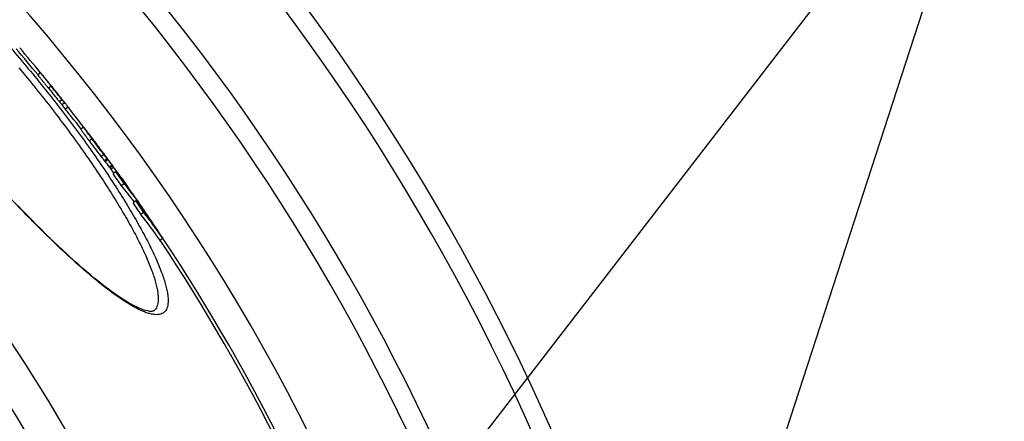
# Model space of a CAD drawing. Extents: x -1913 to 37449, y -8848 to 6615.
# Drawn here: x 9436 to 9728, y 2349 to 2468 of the extents above; entities that cross this region are included whole.
import ezdxf

# ---------------------------------------------------------------- set-up
doc = ezdxf.new("R2010")
doc.units = 0
doc.header["$LTSCALE"] = 5
doc.header["$MEASUREMENT"] = 0
doc.layers.get('0').update_dxf_attribs({"linetype": 'CONTINUOUS'})
doc.layers.add('AM_5', color=3, linetype='CONTINUOUS', lineweight=25)
doc.layers.add('BEZUGSACHSEN', color=7, linetype='CONTINUOUS')
doc.layers.add('RUNDUNGEN', color=7, linetype='CONTINUOUS')

# ---------------------------------------------------------------- blocks, each defined once
blk = doc.blocks.new('*S4525464')
at = {"layer": 'AM_5'}
for q in [(1359.44, 511.61), (1363.24, 874.01)]:
    blk.add_line((1560.32, 1129.37), q, dxfattribs=at)

msp = doc.modelspace()

# ---------------------------------------------------------------- linework, layer by layer
at = {"color": 7, "linetype": 'Continuous'}
for p, q in [((9441.89, 2452.31), (9441.13, 2451.67)), ((9445.04, 2448.36), (9444.8, 2448.66)), ((9446.2, 2447.07), (9446.08, 2447.21)), ((9446.24, 2447.01), (9446.2, 2447.07)), ((9446.36, 2446.86), (9446.24, 2447.01)), ((9446.3, 2446.92), (9446.36, 2446.86)), ((9446.51, 2446.68), (9446.36, 2446.86)), ((9449.07, 2443.46), (9448.3, 2442.81)), ((9449.07, 2443.47), (9448.95, 2443.62)), ((9450.05, 2442.16), (9449.32, 2441.54)), ((9454.6, 2436.24), (9453.84, 2435.6)), ((9456.14, 2434.36), (9456.11, 2434.33)), ((9456.89, 2433.35), (9456.14, 2434.36)), ((9456.81, 2433.4), (9456.86, 2433.33)), ((9456.86, 2433.33), (9457.38, 2432.64)), ((9457.36, 2432.62), (9457.36, 2432.62)), ((9457.58, 2432.41), (9457.41, 2432.65)), ((9457.75, 2432.18), (9457.58, 2432.41)), ((9457.67, 2432.25), (9457.64, 2432.22)), ((9457.92, 2431.94), (9457.75, 2432.18)), ((9457.94, 2431.91), (9457.92, 2431.94)), ((9458.08, 2431.73), (9457.94, 2431.91)), ((9459.08, 2430.47), (9459.31, 2430.15)), ((9459.44, 2429.98), (9459.18, 2430.33)), ((9460, 2429.23), (9459.44, 2429.98)), ((9460.13, 2429.05), (9460, 2429.23)), ((9460.21, 2428.94), (9460.13, 2429.05)), ((9460.27, 2428.87), (9460.21, 2428.94)), ((9460.42, 2428.66), (9460.27, 2428.87)), ((9460.48, 2428.57), (9460.47, 2428.56)), ((9460.75, 2428.2), (9460.48, 2428.57)), ((9460.54, 2428.47), (9460.74, 2428.19)), ((9461.05, 2426), (9461.82, 2426.64)), ((9461.8, 2426.77), (9461.78, 2426.8)), ((9461.87, 2426.68), (9461.8, 2426.77)), ((9463.11, 2424.97), (9462.35, 2424.33)), ((9462.5, 2424.12), (9462.79, 2423.74)), ((9462.79, 2423.74), (9463.56, 2424.39)), ((9463.56, 2424.39), (9463.27, 2424.77)), ((9464.21, 2423.04), (9463.44, 2422.39)), ((9463.53, 2424.42), (9463.56, 2424.39)), ((9465.2, 2422.11), (9465.06, 2421.99)), ((9465.83, 2421.25), (9467.69, 2418.63)), ((9466.72, 2419.44), (9465.95, 2418.8)), ((9467.96, 2418.23), (9467.68, 2418.63)), ((9467.69, 2418.63), (9467.87, 2418.39)), ((9467.87, 2418.39), (9467.97, 2418.24)), ((9470.16, 2414.39), (9469.39, 2413.74)), ((9471.36, 2413.39), (9471.11, 2413.18)), ((9472.47, 2410.9), (9471.7, 2410.26)), ((9472.22, 2412.07), (9472.07, 2411.94)), ((9478.16, 2403.25), (9477.39, 2402.61))]:
    msp.add_line(p, q, dxfattribs=at)
at = {"color": 9, "linetype": 'Continuous'}
for p, q in [((9445.04, 2448.36), (9444.28, 2447.71)), ((9446.24, 2447.01), (9446.22, 2447)), ((9448.32, 2444.32), (9447.56, 2443.67)), ((9448.55, 2444.13), (9448.54, 2444.12)), ((9457.14, 2432.75), (9456.38, 2432.11)), ((9456.89, 2433.35), (9456.86, 2433.33)), ((9457.55, 2432.39), (9457.53, 2432.37)), ((9457.92, 2431.94), (9457.87, 2431.9)), ((9458.89, 2430.59), (9458.88, 2430.58)), ((9460.66, 2428.09), (9459.89, 2427.44)), ((9460.21, 2428.94), (9460.2, 2428.93)), ((9461.64, 2426.84), (9460.88, 2426.19)), ((9463.27, 2424.77), (9462.5, 2424.12))]:
    msp.add_line(p, q, dxfattribs=at)
for radius in [510.83, 508.84]:
    msp.add_circle((8989.24, 2079.42), radius, dxfattribs=at)
at = {"color": 7, "linetype": 'Continuous'}
for centre, radius, start, end in [((8989.24, 2079.42), 660.5, 4.77669, 175.22331), ((8989.24, 2079.42), 627.48, 5.02868, 174.97132), ((8989.24, 2079.42), 595, 5.30389, 98.51155), ((8989.24, 2079.42), 585.5, 39.48031, 40.47167), ((9197.17, 2248.77), 318.33, 39.1398, 39.3901), ((8989.24, 2079.42), 586.5, 38.93829, 39.14938), ((9359.53, 2377.49), 111.14, 39.2664, 39.4884), ((9287.89, 2318.98), 203.63, 39.0277, 39.2532), ((9438.06, 2439.5), 11.09, 42.0083, 42.9133), ((8992.58, 2082.56), 581.91, 38.33029, 38.7585), ((9167.03, 2221.04), 359.2, 38.5436, 38.9146), ((9224.87, 2267.08), 285.27, 38.363, 38.5514), ((8989.24, 2079.42), 585.5, 37.47478, 38.36484), ((9317.36, 2340.28), 167.32, 38.1431, 38.3643), ((9018.17, 2103.62), 548.78, 36.9363, 37.2364), ((8989.24, 2079.42), 586.5, 36.76554, 37.23121), ((9282.1, 2303.67), 217.64, 36.3427, 36.5732), ((9417.07, 2398.87), 52.56, 39.4258, 39.6288), ((9445.98, 2421.71), 15.67, 34.7375, 34.9704), ((9451.41, 2425.48), 9.06, 34.3911, 34.7509), ((9455.41, 2428.21), 4.22, 33.9329, 34.4045), ((9230.43, 2261.41), 284.35, 36.122, 36.4), ((9273.61, 2292.97), 230.87, 35.9375, 36.1111), ((9019.09, 2102.4), 548.83, 36.2331, 36.4145), ((9019.01, 2102.34), 547.93, 35.9906, 36.2113), ((8989.24, 2079.42), 586.5, 36.03191, 36.32019), ((9019.07, 2102.39), 548.85, 35.9974, 36.2178), ((8989.24, 2079.42), 585.5, 35.8783, 36.02102), ((9043.99, 2126.21), 513.48, 34.7378, 35.2271), ((9044.1, 2126.3), 514.34, 34.7466, 35.235), ((9388.28, 2359.95), 98.72, 37.1765, 39.7205), ((9047.56, 2122.37), 514.07, 35.1906, 35.6666), ((9390.83, 2356.54), 98.57, 38.6504, 39.651), ((9388.05, 2359.78), 99.01, 36.184, 37.1767), ((9390.09, 2355.93), 98.53, 36.1097, 39.6487), ((9390.52, 2356.3), 98.97, 35.2284, 38.6474), ((9048.28, 2121.28), 514.13, 34.6225, 35.2814), ((9076.98, 2151.27), 472.1, 33.2703, 33.7777), ((9077.15, 2151.41), 472.88, 33.2814, 33.7881), ((9351.44, 2319.85), 151.77, 35.6526, 38.5315), ((9081.64, 2146.49), 472.32, 33.9817, 34.2133), ((9348.36, 2322.96), 152.59, 35.0128, 35.73), ((9353.82, 2316.65), 151.53, 37.1588, 38.4639), ((9081.52, 2146.41), 472.47, 33.6632, 33.9817), ((9082.65, 2145.19), 472.26, 33.8629, 34.1816), ((9353.04, 2316.01), 151.54, 34.8536, 38.4594), ((9353.32, 2316.27), 152.16, 34.866, 37.1573), ((9082.41, 2145.03), 472.54, 33.1242, 33.8629), ((8989.24, 2079.42), 585.5, 5.39028, 33.50685)]:
    msp.add_arc(centre, radius, start, end, dxfattribs=at)
at = {"color": 9, "linetype": 'Continuous'}
for radius, start, end in [(654.97, 4.81716, 175.18284), (621.44, 5.07773, 174.92227), (586.48, 39.47705, 40.42309), (586.48, 37.24138, 38.24903), (586.48, 35.75293, 36.02782), (586.48, 34.44348, 34.71049), (586.48, 5.3811, 34.36972)]:
    msp.add_arc((8989.24, 2079.42), radius, start, end, dxfattribs=at)
at = {"color": 7, "linetype": 'Continuous'}
for points, knots in [([(9441.13, 2451.67), (9441.13, 2451.67), (9441.13, 2451.66), (9441.13, 2451.65), (9441.15, 2451.63), (9441.17, 2451.61), (9441.19, 2451.57), (9441.24, 2451.51), (9441.32, 2451.41), (9441.44, 2451.25), (9441.59, 2451.06), (9441.78, 2450.82), (9441.99, 2450.55), (9442.23, 2450.25), (9442.59, 2449.8), (9443.07, 2449.21), (9443.67, 2448.47), (9444.07, 2447.97), (9444.28, 2447.71)], [0, 0, 0, 0, 0.000933, 0.003474, 0.00781, 0.014087, 0.022442, 0.033012, 0.061311, 0.099841, 0.149015, 0.208588, 0.277607, 0.354594, 0.437877, 0.617269, 0.806414, 1, 1, 1, 1]), ([(9444.8, 2448.66), (9444.61, 2448.9), (9444.23, 2449.37), (9443.67, 2450.06), (9443.22, 2450.61), (9442.89, 2451.03), (9442.67, 2451.3), (9442.47, 2451.55), (9442.31, 2451.76), (9442.17, 2451.94), (9442.06, 2452.07), (9441.99, 2452.17), (9441.95, 2452.23), (9441.93, 2452.26), (9441.91, 2452.28), (9441.9, 2452.3), (9441.89, 2452.31), (9441.89, 2452.31), (9441.89, 2452.31)], [0, 0, 0, 0, 0.19803, 0.390323, 0.57087, 0.65381, 0.729865, 0.797511, 0.855513, 0.903184, 0.940474, 0.96788, 0.978134, 0.986252, 0.992361, 0.99659, 0.999076, 1, 1, 1, 1]), ([(9441.93, 2452.29), (9441.93, 2452.28), (9441.95, 2452.26), (9441.97, 2452.24), (9441.98, 2452.22)], [0, 0, 0, 0, 0.196693, 1, 1, 1, 1]), ([(9441.98, 2452.22), (9442.04, 2452.16), (9442.19, 2451.99), (9442.59, 2451.51), (9442.93, 2451.09), (9443.19, 2450.78)], [0, 0, 0, 0, 0.13873, 0.355194, 1, 1, 1, 1]), ([(9444.85, 2448.7), (9444.85, 2448.7), (9444.85, 2448.69), (9444.85, 2448.69), (9444.86, 2448.68), (9444.87, 2448.66), (9444.89, 2448.64), (9444.92, 2448.6), (9444.95, 2448.56), (9444.97, 2448.54)], [0, 0, 0, 0, 0.01205, 0.046515, 0.10768, 0.200104, 0.329037, 0.500726, 1, 1, 1, 1]), ([(9444.86, 2448.68), (9444.86, 2448.69), (9444.86, 2448.69), (9444.85, 2448.7), (9444.85, 2448.7), (9444.85, 2448.7)], [0, 0, 0, 0, 0.721189, 0.91977, 1, 1, 1, 1]), ([(9445.01, 2448.52), (9444.98, 2448.56), (9444.93, 2448.61), (9444.88, 2448.66), (9444.86, 2448.68)], [0, 0, 0, 0, 0.633546, 1, 1, 1, 1]), ([(9444.97, 2448.54), (9444.99, 2448.5), (9445.13, 2448.32), (9445.28, 2448.14), (9445.4, 2448)], [0, 0, 0, 0, 0.185589, 1, 1, 1, 1]), ([(9445.31, 2448.16), (9445.28, 2448.2), (9445.18, 2448.32), (9445.08, 2448.44), (9445.01, 2448.52)], [0, 0, 0, 0, 0.293169, 1, 1, 1, 1]), ([(9444.28, 2447.71), (9444.89, 2446.95), (9445.98, 2445.6), (9447.08, 2444.25), (9447.56, 2443.67)], [0, 0, 0, 0, 0.567033, 1, 1, 1, 1]), ([(9448.32, 2444.32), (9447.84, 2444.89), (9446.75, 2446.24), (9445.66, 2447.59), (9445.04, 2448.36)], [0, 0, 0, 0, 0.432966, 1, 1, 1, 1]), ([(9445.4, 2448), (9445.59, 2447.76), (9445.84, 2447.45), (9446.11, 2447.13), (9446.18, 2447.05)], [0, 0, 0, 0, 0.739073, 1, 1, 1, 1]), ([(9447.56, 2443.67), (9447.66, 2443.55), (9447.9, 2443.26), (9448.15, 2442.97), (9448.3, 2442.81)], [0, 0, 0, 0, 0.423848, 1, 1, 1, 1]), ([(9449.07, 2443.46), (9449.03, 2443.49), (9448.78, 2443.77), (9448.54, 2444.06), (9448.32, 2444.32)], [0, 0, 0, 0, 0.124498, 1, 1, 1, 1]), ([(9450.05, 2442.16), (9450.02, 2442.21), (9449.92, 2442.36), (9449.72, 2442.63), (9449.43, 2443.01), (9449.2, 2443.3), (9449.07, 2443.47)], [0, 0, 0, 0, 0.122234, 0.320378, 0.608487, 1, 1, 1, 1]), ([(9453.84, 2435.6), (9453.84, 2435.6), (9453.84, 2435.59), (9453.84, 2435.58), (9453.85, 2435.56), (9453.87, 2435.53), (9453.89, 2435.5), (9453.93, 2435.43), (9454, 2435.34), (9454.1, 2435.19), (9454.23, 2435.02), (9454.38, 2434.81), (9454.55, 2434.57), (9454.74, 2434.31), (9455.02, 2433.93), (9455.4, 2433.42), (9455.88, 2432.77), (9456.21, 2432.33), (9456.38, 2432.11)], [0, 0, 0, 0, 0.001248, 0.004266, 0.00929, 0.016452, 0.025857, 0.037595, 0.068347, 0.109019, 0.159488, 0.219172, 0.28712, 0.362168, 0.443103, 0.618264, 0.805461, 1, 1, 1, 1]), ([(9454.6, 2436.24), (9454.61, 2436.24), (9454.62, 2436.23), (9454.63, 2436.22), (9454.65, 2436.2), (9454.68, 2436.17), (9454.72, 2436.13), (9454.77, 2436.06), (9454.82, 2436.01), (9454.85, 2435.97)], [0, 0, 0, 0, 0.021906, 0.076971, 0.164181, 0.281061, 0.425265, 0.594494, 1, 1, 1, 1]), ([(9457.14, 2432.75), (9456.98, 2432.98), (9456.65, 2433.42), (9456.17, 2434.06), (9455.79, 2434.57), (9455.51, 2434.96), (9455.32, 2435.22), (9455.14, 2435.45), (9454.99, 2435.66), (9454.87, 2435.84), (9454.77, 2435.98), (9454.7, 2436.08), (9454.66, 2436.14), (9454.64, 2436.18), (9454.62, 2436.2), (9454.61, 2436.22), (9454.6, 2436.23), (9454.6, 2436.24), (9454.6, 2436.24)], [0, 0, 0, 0, 0.19454, 0.381738, 0.5569, 0.637835, 0.712883, 0.780831, 0.840515, 0.890983, 0.931655, 0.962407, 0.974145, 0.98355, 0.990711, 0.995735, 0.998753, 1, 1, 1, 1]), ([(9454.85, 2435.97), (9454.87, 2435.95), (9454.94, 2435.86), (9455.02, 2435.77), (9455.08, 2435.69)], [0, 0, 0, 0, 0.213763, 1, 1, 1, 1]), ([(9456.38, 2432.11), (9456.99, 2431.29), (9458.15, 2429.73), (9459.32, 2428.17), (9459.89, 2427.44)], [0, 0, 0, 0, 0.525787, 1, 1, 1, 1]), ([(9460.66, 2428.09), (9460.09, 2428.82), (9458.92, 2430.37), (9457.75, 2431.93), (9457.14, 2432.75)], [0, 0, 0, 0, 0.474212, 1, 1, 1, 1]), ([(9457.36, 2432.62), (9457.36, 2432.61), (9457.36, 2432.6), (9457.37, 2432.59), (9457.37, 2432.59)], [0, 0, 0, 0, 0.126815, 1, 1, 1, 1]), ([(9457.55, 2432.39), (9457.53, 2432.42), (9457.5, 2432.46), (9457.46, 2432.51), (9457.43, 2432.54), (9457.4, 2432.57), (9457.38, 2432.59), (9457.37, 2432.61), (9457.36, 2432.61), (9457.36, 2432.62), (9457.36, 2432.62), (9457.36, 2432.62)], [0, 0, 0, 0, 0.354996, 0.515337, 0.661204, 0.789193, 0.894305, 0.935989, 0.968721, 0.990663, 1, 1, 1, 1]), ([(9457.37, 2432.59), (9457.39, 2432.55), (9457.45, 2432.47), (9457.62, 2432.23), (9457.78, 2432.03), (9457.89, 2431.88)], [0, 0, 0, 0, 0.126375, 0.34938, 1, 1, 1, 1]), ([(9457.89, 2431.88), (9458.11, 2431.59), (9458.4, 2431.2), (9458.74, 2430.75), (9458.86, 2430.6), (9458.91, 2430.54)], [0, 0, 0, 0, 0.644336, 0.871716, 1, 1, 1, 1]), ([(9458.82, 2430.69), (9458.77, 2430.77), (9458.52, 2431.12), (9458.28, 2431.46), (9458.08, 2431.73)], [0, 0, 0, 0, 0.21668, 1, 1, 1, 1]), ([(9458.95, 2430.5), (9458.95, 2430.5), (9458.95, 2430.51), (9458.94, 2430.52), (9458.93, 2430.54), (9458.92, 2430.56), (9458.91, 2430.57)], [0, 0, 0, 0, 0.072991, 0.270646, 0.583871, 1, 1, 1, 1]), ([(9458.91, 2430.54), (9458.92, 2430.54), (9458.92, 2430.53), (9458.94, 2430.51), (9458.94, 2430.5), (9458.95, 2430.5), (9458.95, 2430.5)], [0, 0, 0, 0, 0.43355, 0.746006, 0.933712, 1, 1, 1, 1]), ([(9461.64, 2426.84), (9461.51, 2426.99), (9461.18, 2427.41), (9460.86, 2427.83), (9460.66, 2428.09)], [0, 0, 0, 0, 0.383771, 1, 1, 1, 1]), ([(9460.74, 2428.19), (9460.94, 2427.92), (9461.21, 2427.53), (9461.55, 2427.06), (9461.69, 2426.86), (9461.74, 2426.77)], [0, 0, 0, 0, 0.580165, 0.820551, 1, 1, 1, 1]), ([(9459.89, 2427.44), (9460.09, 2427.18), (9460.41, 2426.76), (9460.75, 2426.35), (9460.88, 2426.19)], [0, 0, 0, 0, 0.616234, 1, 1, 1, 1]), ([(9460.88, 2426.19), (9460.9, 2426.16), (9460.93, 2426.12), (9460.97, 2426.08), (9461, 2426.05), (9461.02, 2426.03), (9461.03, 2426.01), (9461.04, 2426), (9461.05, 2426), (9461.05, 2426)], [0, 0, 0, 0, 0.413639, 0.583702, 0.727021, 0.841844, 0.92641, 0.979127, 1, 1, 1, 1]), ([(9461.82, 2426.64), (9461.82, 2426.64), (9461.81, 2426.65), (9461.8, 2426.65), (9461.79, 2426.67), (9461.77, 2426.69), (9461.74, 2426.72), (9461.7, 2426.77), (9461.67, 2426.81), (9461.64, 2426.84)], [0, 0, 0, 0, 0.020865, 0.073581, 0.158147, 0.272972, 0.416292, 0.586356, 1, 1, 1, 1]), ([(9461.74, 2426.77), (9461.76, 2426.75), (9461.78, 2426.72), (9461.8, 2426.68), (9461.81, 2426.66), (9461.82, 2426.65), (9461.82, 2426.64), (9461.82, 2426.64)], [0, 0, 0, 0, 0.44005, 0.749288, 0.932394, 0.97922, 1, 1, 1, 1]), ([(9462.35, 2424.33), (9462.36, 2424.31), (9462.41, 2424.24), (9462.46, 2424.17), (9462.5, 2424.12)], [0, 0, 0, 0, 0.290111, 1, 1, 1, 1]), ([(9463.27, 2424.77), (9463.26, 2424.78), (9463.21, 2424.85), (9463.15, 2424.92), (9463.11, 2424.97)], [0, 0, 0, 0, 0.227987, 1, 1, 1, 1])]:
    msp.add_open_spline(points, degree=3, knots=knots, dxfattribs=at)
at = {"layer": 'BEZUGSACHSEN', "color": 7, "linetype": 'Continuous'}
for radius in [521.32, 513.29]:
    msp.add_circle((8989.24, 2079.42), radius, dxfattribs=at)
at = {"layer": 'RUNDUNGEN', "color": 7, "linetype": 'Continuous'}
msp.add_line((9475.57, 2381.77), (9475.57, 2381.77), dxfattribs=at)
msp.add_lwpolyline([(9475.57, 2381.77), (9475.53, 2381.73), (9475.43, 2381.68), (9475.3, 2381.62), (9475.13, 2381.58), (9474.91, 2381.55), (9474.65, 2381.54), (9474.34, 2381.56), (9474, 2381.6), (9473.6, 2381.67), (9473.17, 2381.77), (9472.69, 2381.91), (9472.17, 2382.09), (9471.61, 2382.3), (9471.01, 2382.56), (9470.37, 2382.86), (9469.69, 2383.2), (9468.97, 2383.58), (9468.21, 2384), (9467.43, 2384.47), (9466.6, 2384.98), (9465.75, 2385.54), (9464.86, 2386.13), (9463.94, 2386.77), (9463, 2387.45), (9462.02, 2388.17), (9461.02, 2388.93), (9459.99, 2389.73), (9458.93, 2390.57), (9457.85, 2391.45), (9456.75, 2392.36), (9455.62, 2393.31), (9454.47, 2394.3), (9453.3, 2395.33), (9452.11, 2396.38), (9450.9, 2397.48), (9449.67, 2398.6), (9448.43, 2399.76), (9447.17, 2400.95), (9445.89, 2402.16), (9444.6, 2403.41), (9443.29, 2404.69), (9441.98, 2405.99), (9440.64, 2407.32), (9439.3, 2408.68), (9437.95, 2410.06), (9436.59, 2411.47), (9435.22, 2412.89)], dxfattribs=at)
at = {"layer": 'RUNDUNGEN', "color": 9, "linetype": 'Continuous'}
msp.add_circle((8989.24, 2079.42), 531.82, dxfattribs=at)
for points, knots in [([(9414.35, 2436.14), (9410.85, 2440.32), (9404.09, 2448.62), (9396.1, 2459.1), (9390.21, 2467.28), (9386.22, 2473.08), (9382.61, 2478.59), (9379.41, 2483.78), (9376.65, 2488.59), (9374.36, 2492.98), (9372.81, 2496.37), (9371.83, 2498.86), (9371.26, 2500.51), (9370.82, 2502.04), (9370.51, 2503.44), (9370.33, 2504.7), (9370.28, 2505.82), (9370.37, 2506.8), (9370.59, 2507.65), (9370.95, 2508.35), (9371.46, 2508.91), (9372.1, 2509.3), (9372.87, 2509.54), (9373.76, 2509.61), (9374.77, 2509.54), (9375.9, 2509.31), (9377.14, 2508.94), (9378.5, 2508.42), (9380.56, 2507.48), (9383.4, 2505.92), (9387.07, 2503.56), (9391.11, 2500.65), (9395.49, 2497.21), (9400.16, 2493.27), (9405.08, 2488.87), (9410.2, 2484.03), (9417.36, 2476.94), (9426.42, 2467.35), (9433.45, 2459.29), (9436.96, 2455.11)], [0, 0, 0, 0, 0.094355, 0.185047, 0.227924, 0.26861, 0.306733, 0.341955, 0.37398, 0.402555, 0.427488, 0.438548, 0.448657, 0.457817, 0.466038, 0.473343, 0.479777, 0.485411, 0.490361, 0.494804, 0.498984, 0.503194, 0.507719, 0.512791, 0.518569, 0.525159, 0.532625, 0.541004, 0.550317, 0.57176, 0.596925, 0.625684, 0.657843, 0.693157, 0.731338, 0.772056, 0.814949, 0.905646, 1, 1, 1, 1]), ([(9436.96, 2455.11), (9440.47, 2450.93), (9447.19, 2442.6), (9455.06, 2432.02), (9460.8, 2423.73), (9464.67, 2417.85), (9468.16, 2412.24), (9471.22, 2406.95), (9473.85, 2402.04), (9476.01, 2397.56), (9477.7, 2393.54), (9478.74, 2390.47), (9479.31, 2388.28), (9479.59, 2386.85), (9479.74, 2385.56), (9479.76, 2384.41), (9479.66, 2383.4), (9479.43, 2382.54), (9479.07, 2381.82), (9478.57, 2381.25), (9477.93, 2380.85), (9477.18, 2380.62), (9476.31, 2380.55), (9475.32, 2380.64), (9474.23, 2380.88), (9473.02, 2381.27), (9471.7, 2381.82), (9470.27, 2382.52), (9468.74, 2383.37), (9466.46, 2384.77), (9463.38, 2386.89), (9459.46, 2389.9), (9455.2, 2393.45), (9450.65, 2397.5), (9445.85, 2402.02), (9440.83, 2406.96), (9433.8, 2414.17), (9424.86, 2423.86), (9417.86, 2431.96), (9414.35, 2436.14)], [0, 0, 0, 0, 0.094354, 0.185051, 0.227944, 0.268662, 0.306843, 0.342157, 0.374316, 0.403075, 0.42824, 0.449683, 0.458996, 0.467375, 0.474841, 0.481431, 0.487209, 0.492281, 0.496806, 0.501016, 0.505196, 0.509639, 0.514589, 0.520223, 0.526657, 0.533962, 0.542183, 0.551343, 0.561452, 0.572512, 0.597445, 0.62602, 0.658045, 0.693267, 0.73139, 0.772076, 0.814953, 0.905645, 1, 1, 1, 1]), ([(9435.43, 2453.82), (9438.85, 2449.75), (9445.39, 2441.64), (9453.03, 2431.33), (9458.6, 2423.25), (9462.35, 2417.51), (9465.73, 2412.03), (9468.69, 2406.88), (9471.22, 2402.09), (9473.3, 2397.71), (9474.91, 2393.78), (9475.9, 2390.78), (9476.43, 2388.64), (9476.68, 2387.24), (9476.81, 2385.98), (9476.82, 2384.85), (9476.71, 2383.86), (9476.47, 2383.01), (9476.1, 2382.3), (9475.76, 2381.93), (9475.57, 2381.77)], [0, 0, 0, 0, 0.188197, 0.369078, 0.454607, 0.535793, 0.611912, 0.682313, 0.746425, 0.803766, 0.853962, 0.896767, 0.915376, 0.932138, 0.947095, 0.960325, 0.971963, 0.982218, 0.991412, 1, 1, 1, 1])]:
    msp.add_open_spline(points, degree=3, knots=knots, dxfattribs=at)

# ---------------------------------------------------------------- block references
at = {"layer": 'AM_5'}
msp.add_blockref('*S4525464', (8167.56, 1415.92), dxfattribs=at)

doc.saveas('drawing.dxf')
